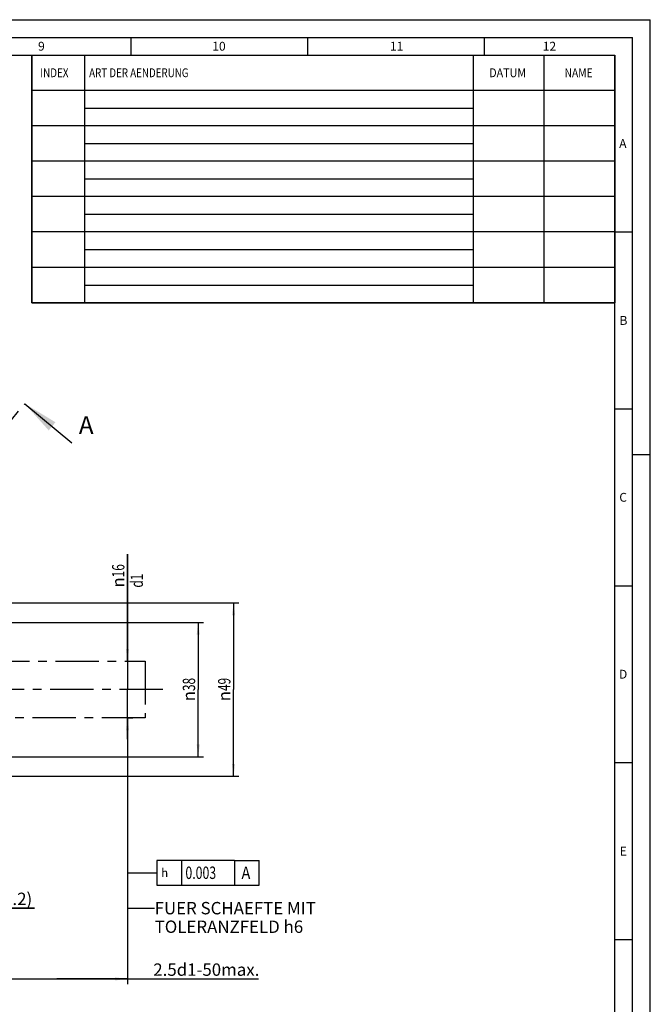
# Model space of a CAD drawing. Units: millimetres. Extents: x 0 to 594, y 0 to 420.
# Drawn here: x 416 to 594, y 142 to 420 of the extents above; entities that cross this region are included whole.
import ezdxf

# ---------------------------------------------------------------- set-up
doc = ezdxf.new("R2010")
doc.units = ezdxf.units.MM
doc.header["$LTSCALE"] = 32.67
doc.linetypes.add('CENTER', pattern=[0.6, 0.375, -0.075, 0.075, -0.075])
doc.layers.get('0').update_dxf_attribs({"linetype": 'CONTINUOUS'})
for name, color, linetype in [('607663498-000-00-ED1_CL', 7, 'CONTINUOUS'), ('607663498-000-00-ED1_FORMAT', 7, 'CONTINUOUS'), ('607663498-000-00-ED1_HATCH', 7, 'CONTINUOUS'), ('607663498-000_AXIS', 7, 'CONTINUOUS'), ('607663498-000_DIM', 7, 'CONTINUOUS'), ('607663718-000_DIM', 7, 'CONTINUOUS'), ('COLLECTION02', 7, 'CONTINUOUS')]:
    doc.layers.add(name, color=color, linetype=linetype)
doc.styles.get("Standard").update_dxf_attribs({"font": 'TXT.SHX', "width": 0.7})
doc.styles.add('TEXTSTYLE_2', font='gdt', dxfattribs={"width": 0.7})
doc.dimstyles.new('DIMSTYLE_1', dxfattribs={"dimtxt": 3.5, "dimasz": 3.5, "dimexe": 1.5, "dimexo": 0, "dimgap": 0.875, "dimtad": 1, "dimdec": 3, "dimdsep": 46, "dimtxsty": 'STANDARD', "dimblk": '_FILLED', "dimblk1": '_FILLED', "dimblk2": '_FILLED', "dimcen": 0.09, "dimclrt": 2, "dimadec": 3, "dimazin": 2, "dimtp": 0.1, "dimtm": 0.1, "dimtfac": 1, "dimtdec": 3, "dimtofl": 0, "dimtmove": 0, "dimatfit": 3, "dimldrblk": '_FILLED', "dimfxl": 1, "dimtolj": 1, "dimarcsym": 0})
doc.dimstyles.new('DIMSTYLE_2', dxfattribs={"dimtxt": 3.5, "dimasz": 3.5, "dimexe": 1.5, "dimexo": 0, "dimgap": 0.875, "dimtad": 1, "dimdec": 1, "dimdsep": 46, "dimtxsty": 'STANDARD', "dimblk": '_FILLED', "dimblk1": '_FILLED', "dimblk2": '_FILLED', "dimcen": 0.09, "dimclrt": 2, "dimadec": 3, "dimazin": 2, "dimtp": 0.05, "dimtm": 0.05, "dimtfac": 1, "dimtdec": 1, "dimtofl": 0, "dimtmove": 0, "dimatfit": 3, "dimldrblk": '_FILLED', "dimfxl": 1, "dimtolj": 1, "dimarcsym": 0})
doc.dimstyles.new('DIMSTYLE_4', dxfattribs={"dimtxt": 3.5, "dimasz": 3.5, "dimexe": 1.5, "dimexo": 0, "dimgap": 0.875, "dimtad": 1, "dimdec": 3, "dimdsep": 46, "dimtxsty": 'STANDARD', "dimblk": '_FILLED', "dimblk1": '_FILLED', "dimblk2": '_FILLED', "dimcen": 0.09, "dimclrt": 2, "dimadec": 3, "dimazin": 2, "dimtp": 0.15, "dimtm": 0.15, "dimtfac": 1, "dimtdec": -1, "dimtofl": 0, "dimtmove": 0, "dimatfit": 3, "dimldrblk": '_FILLED', "dimfxl": 1, "dimtolj": 1, "dimarcsym": 0})
doc.dimstyles.new('DIMSTYLE_5', dxfattribs={"dimtxt": 3.5, "dimasz": 3.5, "dimexe": 1.5, "dimexo": 0, "dimgap": 0.875, "dimtad": 1, "dimdec": 3, "dimdsep": 46, "dimtxsty": 'STANDARD', "dimblk": '_FILLED', "dimblk1": '_FILLED', "dimblk2": '_FILLED', "dimcen": 0.09, "dimclrt": 2, "dimadec": 3, "dimazin": 2, "dimtp": 0.15, "dimtm": 0.15, "dimtfac": 1, "dimtdec": 3, "dimtofl": 0, "dimtmove": 0, "dimatfit": 3, "dimldrblk": '_FILLED', "dimfxl": 1, "dimtolj": 1, "dimarcsym": 0})
doc.dimstyles.get("Standard").update_dxf_attribs({"dimtxt": 3.5, "dimasz": 3.5, "dimexe": 1.5, "dimexo": 0, "dimtad": 1, "dimdec": 3, "dimdsep": 46, "dimtxsty": 'STANDARD', "dimblk": '_FILLED', "dimblk1": '_FILLED', "dimblk2": '_FILLED', "dimcen": 0.09, "dimclrt": 2, "dimadec": 3, "dimazin": 2, "dimtol": 1, "dimtp": 0.005, "dimtm": 0.005, "dimtfac": 1, "dimtdec": 3, "dimtofl": 0, "dimtmove": 0, "dimatfit": 3, "dimldrblk": '_FILLED', "dimfxl": 1, "dimtolj": 1, "dimarcsym": 0})

# ---------------------------------------------------------------- blocks, each defined once
blk = doc.blocks.new('CHANGEBLOCK_BL4', base_point=(501.5, 375))
at = {"layer": '607663498-000-00-ED1_FORMAT', "color": 7, "linetype": 'CONTINUOUS'}
for p, q in [((419, 340), (419, 410)), ((434, 340), (434, 410)), ((544, 340), (544, 410)), ((564, 340), (564, 410)), ((584, 400), (419, 400)), ((584, 390), (419, 390)), ((584, 380), (419, 380)), ((584, 370), (419, 370)), ((584, 360), (419, 360)), ((584, 350), (419, 350)), ((584, 340), (419, 340))]:
    blk.add_line(p, q, dxfattribs=at)
at = {"layer": '607663498-000-00-ED1_FORMAT', "color": 2, "linetype": 'CONTINUOUS'}
for s, width, p in [('INDEX', 0.819048, (421.38, 403.75)), ('ART DER AENDERUNG', 0.810924, (435.23, 403.75)), ('DATUM', 0.890476, (548.43, 403.75)), ('NAME', 0.85119, (569.74, 403.75))]:
    blk.add_text(s, height=2.5, dxfattribs=dict(at, width=width)).set_placement(p)
blk = doc.blocks.new('_FILLED')
at = {"color": 0, "linetype": 'BYBLOCK'}
blk.add_solid([(0, 0), (-1, 0.125), (-1, -0.125)], dxfattribs=at)
blk = doc.blocks.new('*D1')
at = {"layer": '607663498-000_DIM', "color": 3, "linetype": 'CONTINUOUS'}
for p, q in [((401.93, 220.93), (401.93, 167.38)), ((406.09, 213.07), (406.09, 167.38)), ((401.93, 168.88), (395.93, 168.88)), ((395.93, 168.88), (404.01, 168.88)), ((419.77, 168.88), (404.01, 168.88)), ((406.09, 168.88), (419.77, 168.88))]:
    blk.add_line(p, q, dxfattribs=at)
at = {"layer": '607663498-000_DIM', "color": 3, "linetype": 'CONTINUOUS', "xscale": 3.5, "yscale": 3.5, "zscale": 3.5}
blk.add_blockref('_FILLED', (401.93, 168.88), dxfattribs=at)
at = {"layer": '607663498-000_DIM', "color": 3, "linetype": 'CONTINUOUS', "xscale": 3.5, "yscale": 3.5, "zscale": 3.5, "rotation": 180}
blk.add_blockref('_FILLED', (406.09, 168.88), dxfattribs=at)
at = {"layer": '607663498-000_DIM', "color": 2, "linetype": 'CONTINUOUS', "insert": (409.27, 173.25), "char_height": 3.5, "width": 15.75, "attachment_point": 1, "line_spacing_factor": 0.9}
blk.add_mtext('(4.2)', dxfattribs=at)
blk = doc.blocks.new('*D3')
at = {"layer": '607663498-000_DIM', "color": 3, "linetype": 'CONTINUOUS'}
for p, q in [((446.09, 238.65), (446.09, 268.9)), ((446.09, 268.9), (446.09, 230.65)), ((446.09, 238.65), (447.59, 238.65)), ((446.09, 216.65), (446.09, 230.65)), ((446.09, 222.65), (447.59, 222.65)), ((446.09, 222.65), (446.09, 216.65))]:
    blk.add_line(p, q, dxfattribs=at)
at = {"layer": '607663498-000_DIM', "color": 3, "linetype": 'CONTINUOUS', "xscale": 3.5, "yscale": 3.5, "zscale": 3.5}
for p, rotation in [((446.09, 238.65), 270), ((446.09, 222.65), 90)]:
    blk.add_blockref('_FILLED', p, dxfattribs=dict(at, rotation=rotation))
at = {"layer": '607663498-000_DIM', "color": 2, "linetype": 'CONTINUOUS', "insert": (441.71, 259.48), "char_height": 3.5, "width": 14.125, "attachment_point": 1, "rotation": 90, "line_spacing_factor": 0.9, "style": 'TEXTSTYLE_2'}
blk.add_mtext('{\\fgdt;n}\\fTXT.SHX;{\\W0.7;16}\\P{\\W0.7;d1}', dxfattribs=at)
blk = doc.blocks.new('*D4')
at = {"layer": '607663498-000_DIM', "color": 3, "linetype": 'CONTINUOUS'}
for p, q in [((446.09, 222.65), (446.09, 147.38)), ((406.09, 213.54), (406.09, 147.38)), ((406.09, 148.88), (426.09, 148.88)), ((446.09, 148.88), (426.09, 148.88)), ((426.09, 148.88), (483.13, 148.88))]:
    blk.add_line(p, q, dxfattribs=at)
at = {"layer": '607663498-000_DIM', "color": 3, "linetype": 'CONTINUOUS', "xscale": 3.5, "yscale": 3.5, "zscale": 3.5, "rotation": 180}
blk.add_blockref('_FILLED', (406.09, 148.88), dxfattribs=at)
at = {"layer": '607663498-000_DIM', "color": 3, "linetype": 'CONTINUOUS', "xscale": 3.5, "yscale": 3.5, "zscale": 3.5}
blk.add_blockref('_FILLED', (446.09, 148.88), dxfattribs=at)
at = {"layer": '607663498-000_DIM', "color": 2, "linetype": 'CONTINUOUS', "insert": (453.38, 153.25), "char_height": 3.5, "width": 44.625, "attachment_point": 1, "line_spacing_factor": 0.9}
blk.add_mtext('2.5d1-50max.', dxfattribs=at)
blk = doc.blocks.new('GEOM_TOLERANCE_SYMBOLS_BL8', base_point=(466.35, 178.88))
at = {"layer": '607663498-000-00-ED1_CL', "color": 3, "linetype": 'CONTINUOUS'}
for p, q in [((454.35, 182.38), (454.35, 175.38)), ((476.35, 182.38), (454.35, 182.38)), ((461.35, 182.38), (461.35, 175.38)), ((476.35, 182.38), (476.35, 175.38)), ((476.35, 182.38), (483.35, 182.38)), ((483.35, 175.38), (483.35, 182.38)), ((449.35, 178.88), (454.35, 178.88)), ((454.35, 175.38), (476.35, 175.38)), ((476.35, 175.38), (483.35, 175.38))]:
    blk.add_line(p, q, dxfattribs=at)
at = {"layer": '607663498-000-00-ED1_CL', "color": 2, "linetype": 'CONTINUOUS', "style": 'TEXTSTYLE_2'}
blk.add_text('h', height=2.4, dxfattribs=at).set_placement((455.6, 177.68))
at = {"layer": '607663498-000-00-ED1_CL', "color": 2, "linetype": 'CONTINUOUS'}
for s, width, p in [('0.003', 0.728571, (462.47, 177.13)), ('A', 0.857143, (478.35, 177.13))]:
    blk.add_text(s, height=3.5, dxfattribs=dict(at, width=width)).set_placement(p)
blk = doc.blocks.new('*D8')
at = {"layer": '607663718-000_DIM', "color": 3, "linetype": 'CONTINUOUS'}
for p, q in [((364.47, 255.15), (477.59, 255.15)), ((476.09, 255.15), (476.09, 230.65)), ((476.09, 206.15), (476.09, 230.65)), ((364.48, 206.15), (477.59, 206.15))]:
    blk.add_line(p, q, dxfattribs=at)
at = {"layer": '607663718-000_DIM', "color": 3, "linetype": 'CONTINUOUS', "xscale": 3.5, "yscale": 3.5, "zscale": 3.5}
for p, rotation in [((476.09, 255.15), 90), ((476.09, 206.15), 270)]:
    blk.add_blockref('_FILLED', p, dxfattribs=dict(at, rotation=rotation))
at = {"layer": '607663718-000_DIM', "color": 2, "linetype": 'CONTINUOUS', "insert": (471.71, 230.65), "char_height": 3.5, "width": 15.25, "attachment_point": 2, "rotation": 90, "line_spacing_factor": 0.9, "style": 'TEXTSTYLE_2'}
blk.add_mtext('{\\fgdt;n}\\fTXT.SHX;{\\W0.7;49}', dxfattribs=at)
blk = doc.blocks.new('*D9')
at = {"layer": '607663718-000_DIM', "color": 3, "linetype": 'CONTINUOUS'}
for p, q in [((406.09, 249.65), (467.59, 249.65)), ((466.09, 249.65), (466.09, 230.65)), ((466.09, 211.65), (466.09, 230.65)), ((406.09, 211.65), (467.59, 211.65))]:
    blk.add_line(p, q, dxfattribs=at)
at = {"layer": '607663718-000_DIM', "color": 3, "linetype": 'CONTINUOUS', "xscale": 3.5, "yscale": 3.5, "zscale": 3.5}
for p, rotation in [((466.09, 249.65), 90), ((466.09, 211.65), 270)]:
    blk.add_blockref('_FILLED', p, dxfattribs=dict(at, rotation=rotation))
at = {"layer": '607663718-000_DIM', "color": 2, "linetype": 'CONTINUOUS', "insert": (461.71, 230.65), "char_height": 3.5, "width": 14.875, "attachment_point": 2, "rotation": 90, "line_spacing_factor": 0.9, "style": 'TEXTSTYLE_2'}
blk.add_mtext('{\\fgdt;n}\\fTXT.SHX;{\\W0.7;38}', dxfattribs=at)
blk = doc.blocks.new('XSEC_FILLED')
at = {"color": 0, "linetype": 'BYBLOCK'}
blk.add_solid([(0, 0), (-1, 0.15), (-1, -0.15)], dxfattribs=at)
blk = doc.blocks.new('HATCHING_BL2', base_point=(370.09, 233.62))
at = {"layer": '607663498-000-00-ED1_HATCH', "color": 7, "linetype": 'CENTER'}
for p, q in [((407.49, 299.87), (417.04, 311.44)), ((303.58, 174.13), (313.13, 185.69))]:
    blk.add_line(p, q, dxfattribs=at)
at = {"layer": '607663498-000-00-ED1_HATCH', "color": 9, "linetype": 'CENTER'}
blk.add_line((313.13, 185.69), (407.49, 299.87), dxfattribs=at)
at = {"layer": '607663498-000-00-ED1_HATCH', "color": 7, "linetype": 'CONTINUOUS', "char_height": 5, "width": 6.4286, "attachment_point": 1, "line_spacing_factor": 0.9}
for insert in [(432.32, 307.94), (310.44, 160.79)]:
    blk.add_mtext('A', dxfattribs=dict(at, insert=insert))
at = {"layer": '607663498-000-00-ED1_HATCH', "color": 7, "linetype": 'CONTINUOUS'}
for points in [[(417.04, 311.44), (430.35, 300.44)], [(303.58, 174.13), (316.69, 163.29)]]:
    blk.add_leader(points, dimstyle='STANDARD', override={"dimasz": 10, "dimtad": 0, "dimldrblk": 'XSEC_FILLED'}, dxfattribs=at)

msp = doc.modelspace()

# ---------------------------------------------------------------- linework, layer by layer
at = {"layer": '607663498-000-00-ED1_FORMAT', "color": 3, "linetype": 'CONTINUOUS'}
for p, q in [((0, 420), (594, 420)), ((594, 0), (594, 420)), ((5, 415), (589, 415)), ((447, 415), (447, 410)), ((497, 415), (497, 410)), ((547, 415), (547, 410)), ((589, 5), (589, 415)), ((419, 410), (584, 410)), ((419, 410), (419, 340)), ((584, 410), (584, 340)), ((434, 395), (544, 395)), ((434, 385), (544, 385)), ((434, 375), (544, 375)), ((434, 365), (544, 365)), ((584, 360), (589, 360)), ((434, 355), (544, 355)), ((434, 345), (544, 345)), ((419, 340), (584, 340)), ((584, 310), (589, 310)), ((594, 297), (589, 297)), ((584, 260), (589, 260)), ((584, 210), (589, 210)), ((584, 160), (589, 160))]:
    msp.add_line(p, q, dxfattribs=at)
at = {"layer": '607663498-000-00-ED1_FORMAT', "color": 7, "linetype": 'CONTINUOUS'}
for p in [(10, 410), (584, 10)]:
    msp.add_line(p, (584, 410), dxfattribs=at)
at = {"layer": '607663498-000_AXIS', "color": 1, "linetype": 'CENTER'}
msp.add_line((456.0875, 230.6515), (268.1875, 230.6515), dxfattribs=at)
at = {"layer": 'COLLECTION02', "color": 30, "linetype": 'CENTER'}
for p, q in [((406.0875, 238.6515), (451.0875, 238.6515)), ((451.0875, 238.6515), (451.0875, 222.6515)), ((451.0875, 222.6515), (406.0875, 222.6515))]:
    msp.add_line(p, q, dxfattribs=at)
at = {"layer": 'COLLECTION02', "color": 1, "linetype": 'CENTER'}
msp.add_line((446.0875, 222.6515), (446.0875, 222.7015), dxfattribs=at)

# ---------------------------------------------------------------- block references
msp.add_blockref('HATCHING_BL2', (370.0917, 233.6162))
at = {"layer": '607663498-000-00-ED1_CL', "color": 3, "linetype": 'CONTINUOUS'}
msp.add_blockref('GEOM_TOLERANCE_SYMBOLS_BL8', (466.3476, 178.8765), dxfattribs=at)
at = {"layer": '607663498-000-00-ED1_FORMAT', "color": 3, "linetype": 'CONTINUOUS'}
msp.add_blockref('CHANGEBLOCK_BL4', (501.5, 375), dxfattribs=at)

# ---------------------------------------------------------------- texts
at = {"color": 2, "linetype": 'CONTINUOUS', "insert": (453.7647, 170.6265), "char_height": 3.5, "width": 74.375, "attachment_point": 1, "line_spacing_factor": 0.9}
msp.add_mtext('FUER SCHAEFTE MIT \\PTOLERANZFELD h6', dxfattribs=at)
at = {"layer": '607663498-000-00-ED1_FORMAT', "color": 2, "linetype": 'CONTINUOUS', "char_height": 2.5, "attachment_point": 1, "line_spacing_factor": 0.9}
for s, insert, width in [('9', (420.7798, 413.75), 3.660714), ('10', (470.0655, 413.75), 5.803571), ('11', (520.3333, 413.75), 5), ('12', (563.5655, 413.75), 5.803571), ('A', (585.1905, 386.25), 3.928571), ('B', (585.2798, 336.25), 3.660714), ('C', (585.2202, 286.25), 3.839286), ('D', (585.131, 236.25), 4.107143), ('E', (585.369, 186.25), 3.392857)]:
    msp.add_mtext(s, dxfattribs=dict(at, insert=insert, width=width))

# ---------------------------------------------------------------- dimensions: what is measured, and where the dimension line sits
at = {"layer": '607663498-000_DIM', "color": 3, "linetype": 'CONTINUOUS'}
dim = msp.add_linear_dim(base=(446.0875, 222.6515), p1=(447.5875, 238.6515), p2=(447.5875, 222.6515), angle=270, text='%%c<>\\Pd1', dimstyle='DIMSTYLE_1', dxfattribs=at)
dim.commit()
dim.dimension.update_dxf_attribs({"geometry": '*D3', "text_midpoint": (446.0875, 264.1924), "dimtype": 160})
for base, p1, p2, text, dimstyle, picture, middle in [((446.0875, 148.8765), (406.0875, 213.5392), (446.0875, 222.6515), '2.5d1-50max.', 'DIMSTYLE_4', '*D4', (468.2575, 148.8765)), ((406.0875, 168.8765), (401.9275, 220.9312), (406.0875, 213.0746), '(<>)', 'DIMSTYLE_2', '*D1', (414.517, 168.8765))]:
    dim = msp.add_linear_dim(base=base, p1=p1, p2=p2, text=text, dimstyle=dimstyle, dxfattribs=at)
    dim.commit()
    dim.dimension.update_dxf_attribs({"geometry": picture, "text_midpoint": middle, "dimtype": 160})
at = {"layer": '607663718-000_DIM', "color": 3, "linetype": 'CONTINUOUS'}
for base, p1, p2, picture, middle in [((476.0875, 255.1515), (364.4784, 206.1515), (364.4698, 255.1515), '*D8', (476.0875, 230.6515)), ((466.0875, 249.6515), (406.0875, 211.6515), (406.0875, 249.6515), '*D9', (466.0875, 230.6515))]:
    dim = msp.add_linear_dim(base=base, p1=p1, p2=p2, angle=90, text='%%c<>', dimstyle='DIMSTYLE_5', dxfattribs=at)
    dim.commit()
    dim.dimension.update_dxf_attribs({"geometry": picture, "text_midpoint": middle, "dimtype": 160})

# ---------------------------------------------------------------- leaders
at = {"color": 3, "linetype": 'CONTINUOUS'}
msp.add_leader([(446.0875, 222.6515), (446.0875, 168.8765), (453.7647, 168.8765)], dimstyle='STANDARD', override={"dimtad": 0}, dxfattribs=at)
at = {"layer": '607663498-000-00-ED1_CL', "color": 3, "linetype": 'CONTINUOUS'}
msp.add_leader([(446.0875, 221.5979), (446.0875, 178.8765), (449.3476, 178.8765)], dimstyle='STANDARD', override={"dimtad": 0, "dimldrblk": 'NONE'}, dxfattribs=at)

doc.saveas('drawing.dxf')
